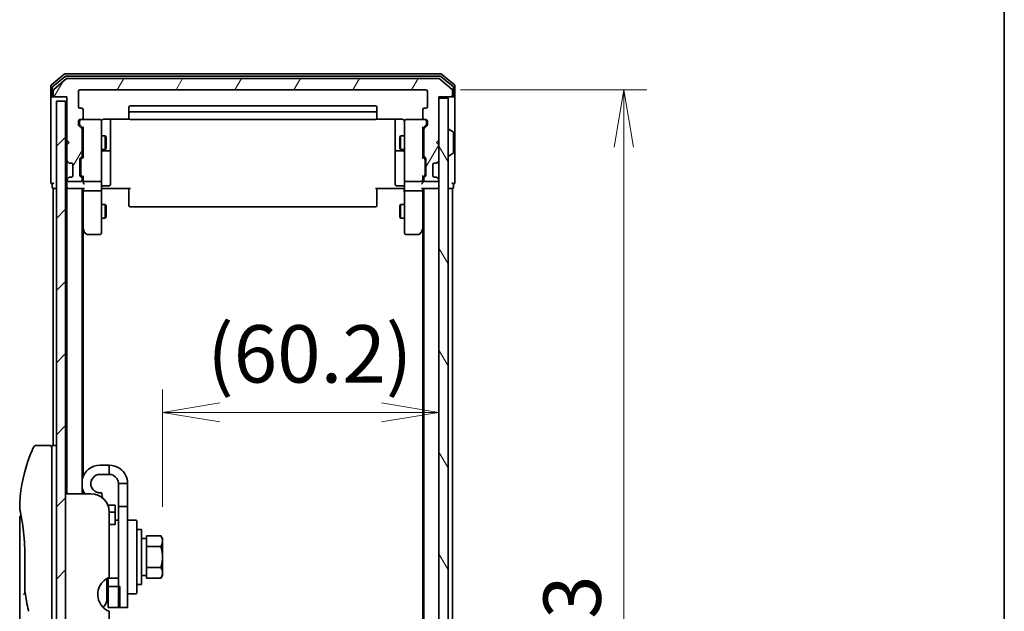
# Model space of a CAD drawing. Units: millimetres. Extents: x 72 to 6574, y 40 to 1451.
# Drawn here: x 3192 to 3406, y 511 to 639 of the extents above; entities that cross this region are included whole.
import ezdxf

# ---------------------------------------------------------------- set-up
doc = ezdxf.new("R2010")
doc.units = ezdxf.units.MM
doc.header["$LTSCALE"] = 5
doc.layers.get('Defpoints').update_dxf_attribs({"lineweight": 25})
for name, color, linetype, lineweight in [('Border (ISO)', 7, 'Continuous', 35), ('Dimension (ISO)', 7, 'Continuous', 18), ('Hatch (ISO)', 1, 'Continuous', 18), ('Visible (ISO)', 7, 'Continuous', 35)]:
    doc.layers.add(name, color=color, linetype=linetype, lineweight=lineweight)
doc.styles.add('Note Text (TK)', font='txt')
doc.dimstyles.new('Default - Method 1b (TK)', dxfattribs={"dimscale": 5, "dimtxt": 2.5, "dimasz": 2.5, "dimexe": 1, "dimexo": 1.5, "dimgap": 1, "dimtad": 1, "dimrnd": 1e-08, "dimdsep": 46, "dimtxsty": 'Note Text (TK)', "dimblk": 'OPEN', "dimcen": 0.09, "dimdle": 5, "dimclrd": 100, "dimclre": 100, "dimclrt": 7, "dimadec": 1, "dimazin": 1, "dimtfac": 1, "dimtmove": 0, "dimatfit": 3, "dimldrblk": 'OPEN', "dimfxl": 1, "dimtolj": 1, "dimlwd": -1, "dimlwe": -1, "dimarcsym": 0})

# ---------------------------------------------------------------- blocks, each defined once
blk = doc.blocks.new('Borders tk図枠')
at = {"layer": 'Border (ISO)'}
blk.add_line((405.5, 289), (405.5, 8), dxfattribs=at)
blk = doc.blocks.new('_Open')
at = {"color": 0, "linetype": 'ByBlock', "lineweight": -2}
for p, q in [((-1, 0.167), (0, 0)), ((-1, -0.167), (0, 0)), ((0, 0), (-1, 0))]:
    blk.add_line(p, q, dxfattribs=at)
blk = doc.blocks.new('*D35')
at = {"layer": 'Defpoints', "color": 0}
for p in [(3280.03, 624.19), (3280.03, 381.19), (3323.12, 381.19)]:
    blk.add_point(p, dxfattribs=at)
at = {"layer": 'Dimension (ISO)', "color": 100}
for p, q in [((3287.53, 624.19), (3328.12, 624.19)), ((3323.12, 611.69), (3323.12, 393.69)), ((3287.53, 381.19), (3328.12, 381.19))]:
    blk.add_line(p, q, dxfattribs=at)
at = {"layer": 'Dimension (ISO)', "color": 100, "xscale": 12.5, "yscale": 12.5, "zscale": 12.5}
for p, rotation in [((3323.12, 624.19), 90), ((3323.12, 381.19), 270)]:
    blk.add_blockref('_Open', p, dxfattribs=dict(at, rotation=rotation))
at = {"layer": 'Dimension (ISO)', "color": 7, "insert": (3311.87, 489.98), "char_height": 12.5, "attachment_point": 4, "rotation": 90, "style": 'Note Text (TK)'}
blk.add_mtext('\\A1;243', dxfattribs=at)
blk = doc.blocks.new('*D37')
at = {"layer": 'Defpoints', "color": 0}
for p in [(3282.83, 553.91), (3282.83, 553.91), (3222.63, 525.85)]:
    blk.add_point(p, dxfattribs=at)
at = {"layer": 'Dimension (ISO)', "color": 100}
for p, q in [((3222.63, 533.35), (3222.63, 558.91)), ((3235.13, 553.91), (3270.33, 553.91))]:
    blk.add_line(p, q, dxfattribs=at)
at = {"layer": 'Dimension (ISO)', "color": 100, "xscale": 12.5, "yscale": 12.5, "zscale": 12.5, "rotation": 180}
blk.add_blockref('_Open', (3222.63, 553.91), dxfattribs=at)
at = {"layer": 'Dimension (ISO)', "color": 100, "xscale": 12.5, "yscale": 12.5, "zscale": 12.5}
blk.add_blockref('_Open', (3282.83, 553.91), dxfattribs=at)
at = {"layer": 'Dimension (ISO)', "color": 7, "insert": (3232.38, 566.65), "char_height": 12.5, "attachment_point": 4, "style": 'Note Text (TK)'}
blk.add_mtext('\\A1;(60.2)', dxfattribs=at)

msp = doc.modelspace()

# ---------------------------------------------------------------- hatches: boundary and pattern name
at = {"layer": 'Hatch (ISO)'}
h = msp.add_hatch(dxfattribs=at)
h.set_pattern_fill('ANSI31', color=256, scale=88.9, angle=14.999978, style=0)
h.set_pattern_definition([(60, (1986.75, 12), (-9.623705, 5.55625), [])])
edge = h.paths.add_edge_path()
edge.add_ellipse((3199.1299, 622.9906), major_axis=(0, -0.3), ratio=1, start_angle=270, end_angle=360)
edge.add_line((3199.1299, 622.6906), (3201.8299, 622.6906))
edge.add_line((3201.8299, 622.6906), (3201.8299, 613.1906))
edge.add_line((3201.8299, 613.1906), (3202.3299, 612.6906))
edge.add_line((3202.3299, 612.6906), (3201.8299, 612.1906))
edge.add_line((3201.8299, 612.1906), (3201.8299, 608.8149))
edge.add_ellipse((3202.1299, 608.8149), major_axis=(0, -0.3), ratio=1, start_angle=270, end_angle=315)
edge.add_line((3201.9177, 608.6028), (3202.242, 608.2785))
edge.add_ellipse((3202.4541, 608.4906), major_axis=(0.2121, -0.2121), ratio=1, start_angle=270, end_angle=315)
edge.add_line((3202.4541, 608.1906), (3202.8299, 608.1906))
edge.add_ellipse((3202.8299, 607.8906), major_axis=(0.3, 0), ratio=1, start_angle=0, end_angle=90, ccw=False)
edge.add_line((3203.1299, 607.8906), (3203.1299, 605.4906))
edge.add_ellipse((3202.8299, 605.4906), major_axis=(0, -0.3), ratio=1, start_angle=0, end_angle=90, ccw=False)
edge.add_line((3202.8299, 605.1906), (3202.4541, 605.1906))
edge.add_ellipse((3202.4541, 604.8906), major_axis=(-0.3, 0), ratio=1, start_angle=270, end_angle=315)
edge.add_line((3202.242, 605.1028), (3201.9177, 604.7785))
edge.add_ellipse((3202.1299, 604.5664), major_axis=(-0.2121, -0.2121), ratio=1, start_angle=270, end_angle=315)
edge.add_line((3201.8299, 604.5664), (3201.8299, 604.4906))
edge.add_ellipse((3202.1299, 604.4906), major_axis=(0, -0.3), ratio=1, start_angle=270, end_angle=360)
edge.add_line((3202.1299, 604.1906), (3204.8299, 604.1906))
edge.add_ellipse((3204.8299, 604.4906), major_axis=(0.3, 0), ratio=1, start_angle=270, end_angle=360)
edge.add_line((3205.1299, 604.4906), (3205.1299, 604.8664))
edge.add_ellipse((3204.8299, 604.8664), major_axis=(0, 0.3), ratio=1, start_angle=270, end_angle=315)
edge.add_line((3205.042, 605.0785), (3204.7177, 605.4028))
edge.add_ellipse((3204.9299, 605.6149), major_axis=(-0.2121, 0.2121), ratio=1, start_angle=45, end_angle=90, ccw=False)
edge.add_line((3204.6299, 605.6149), (3204.6299, 609.1164))
edge.add_ellipse((3204.9299, 609.1164), major_axis=(0, 0.3), ratio=1, start_angle=45, end_angle=90, ccw=False)
edge.add_line((3204.7177, 609.3285), (3205.042, 609.6528))
edge.add_ellipse((3204.8299, 609.8649), major_axis=(0.2121, 0.2121), ratio=1, start_angle=270, end_angle=315)
edge.add_line((3205.1299, 609.8649), (3205.1299, 615.5164))
edge.add_ellipse((3204.8299, 615.5164), major_axis=(0, 0.3), ratio=1, start_angle=270, end_angle=315)
edge.add_line((3205.042, 615.7285), (3204.4177, 616.3528))
edge.add_ellipse((3204.6299, 616.5649), major_axis=(-0.2121, 0.2121), ratio=1, start_angle=45, end_angle=90, ccw=False)
edge.add_line((3204.3299, 616.5649), (3204.3299, 617.3906))
edge.add_ellipse((3204.6299, 617.3906), major_axis=(0, 0.3), ratio=1, start_angle=0, end_angle=90, ccw=False)
edge.add_line((3204.6299, 617.6906), (3205.0299, 617.6906))
edge.add_ellipse((3205.0299, 617.9906), major_axis=(0.3, 0), ratio=1, start_angle=270, end_angle=360)
edge.add_line((3205.3299, 617.9906), (3205.3299, 619.8906))
edge.add_ellipse((3205.0299, 619.8906), major_axis=(0, 0.3), ratio=1, start_angle=270, end_angle=360)
edge.add_line((3205.0299, 620.1906), (3204.6299, 620.1906))
edge.add_ellipse((3204.6299, 620.4906), major_axis=(-0.3, 0), ratio=1, start_angle=0, end_angle=90, ccw=False)
edge.add_line((3204.3299, 620.4906), (3204.3299, 623.8906))
edge.add_ellipse((3204.6299, 623.8906), major_axis=(0, 0.3), ratio=1, start_angle=0, end_angle=90, ccw=False)
edge.add_line((3204.6299, 624.1906), (3280.0299, 624.1906))
edge.add_ellipse((3280.0299, 623.8906), major_axis=(0.3, 0), ratio=1, start_angle=0, end_angle=90, ccw=False)
edge.add_line((3280.3299, 623.8906), (3280.3299, 620.4906))
edge.add_ellipse((3280.0299, 620.4906), major_axis=(0, -0.3), ratio=1, start_angle=0, end_angle=90, ccw=False)
edge.add_line((3280.0299, 620.1906), (3279.6299, 620.1906))
edge.add_ellipse((3279.6299, 619.8906), major_axis=(-0.3, 0), ratio=1, start_angle=270, end_angle=360)
edge.add_line((3279.3299, 619.8906), (3279.3299, 617.9906))
edge.add_ellipse((3279.6299, 617.9906), major_axis=(0, -0.3), ratio=1, start_angle=270, end_angle=360)
edge.add_line((3279.6299, 617.6906), (3280.0299, 617.6906))
edge.add_ellipse((3280.0299, 617.3906), major_axis=(0.3, 0), ratio=1, start_angle=0, end_angle=90, ccw=False)
edge.add_line((3280.3299, 617.3906), (3280.3299, 616.5649))
edge.add_ellipse((3280.0299, 616.5649), major_axis=(0, -0.3), ratio=1, start_angle=45, end_angle=90, ccw=False)
edge.add_line((3280.242, 616.3528), (3279.6177, 615.7285))
edge.add_ellipse((3279.8299, 615.5164), major_axis=(-0.2121, -0.2121), ratio=1, start_angle=270, end_angle=315)
edge.add_line((3279.5299, 615.5164), (3279.5299, 609.8649))
edge.add_ellipse((3279.8299, 609.8649), major_axis=(0, -0.3), ratio=1, start_angle=270, end_angle=315)
edge.add_line((3279.6177, 609.6528), (3279.942, 609.3285))
edge.add_ellipse((3279.7299, 609.1164), major_axis=(0.2121, -0.2121), ratio=1, start_angle=45, end_angle=90, ccw=False)
edge.add_line((3280.0299, 609.1164), (3280.0299, 605.6149))
edge.add_ellipse((3279.7299, 605.6149), major_axis=(0, -0.3), ratio=1, start_angle=45, end_angle=90, ccw=False)
edge.add_line((3279.942, 605.4028), (3279.6177, 605.0785))
edge.add_ellipse((3279.8299, 604.8664), major_axis=(-0.2121, -0.2121), ratio=1, start_angle=270, end_angle=315)
edge.add_line((3279.5299, 604.8664), (3279.5299, 604.4906))
edge.add_ellipse((3279.8299, 604.4906), major_axis=(0, -0.3), ratio=1, start_angle=270, end_angle=360)
edge.add_line((3279.8299, 604.1906), (3282.5299, 604.1906))
edge.add_ellipse((3282.5299, 604.4906), major_axis=(0.3, 0), ratio=1, start_angle=270, end_angle=360)
edge.add_line((3282.8299, 604.4906), (3282.8299, 604.5664))
edge.add_ellipse((3282.5299, 604.5664), major_axis=(0, 0.3), ratio=1, start_angle=270, end_angle=315)
edge.add_line((3282.742, 604.7785), (3282.4177, 605.1028))
edge.add_ellipse((3282.2056, 604.8906), major_axis=(-0.2121, 0.2121), ratio=1, start_angle=270, end_angle=315)
edge.add_line((3282.2056, 605.1906), (3281.8299, 605.1906))
edge.add_ellipse((3281.8299, 605.4906), major_axis=(-0.3, 0), ratio=1, start_angle=0, end_angle=90, ccw=False)
edge.add_line((3281.5299, 605.4906), (3281.5299, 607.8906))
edge.add_ellipse((3281.8299, 607.8906), major_axis=(0, 0.3), ratio=1, start_angle=0, end_angle=90, ccw=False)
edge.add_line((3281.8299, 608.1906), (3282.2056, 608.1906))
edge.add_ellipse((3282.2056, 608.4906), major_axis=(0.3, 0), ratio=1, start_angle=270, end_angle=315)
edge.add_line((3282.4177, 608.2785), (3282.742, 608.6028))
edge.add_ellipse((3282.5299, 608.8149), major_axis=(0.2121, 0.2121), ratio=1, start_angle=270, end_angle=315)
edge.add_line((3282.8299, 608.8149), (3282.8299, 612.1906))
edge.add_line((3282.8299, 612.1906), (3282.3299, 612.6906))
edge.add_line((3282.3299, 612.6906), (3282.8299, 613.1906))
edge.add_line((3282.8299, 613.1906), (3282.8299, 622.6906))
edge.add_line((3282.8299, 622.6906), (3285.5299, 622.6906))
edge.add_ellipse((3285.5299, 622.9906), major_axis=(0.3, 0), ratio=1, start_angle=270, end_angle=360)
edge.add_line((3285.8299, 622.9906), (3285.8299, 624.0501))
edge.add_ellipse((3285.5299, 624.0501), major_axis=(0, 0.3), ratio=1, start_angle=270, end_angle=320.194429)
edge.add_line((3285.7219, 624.2806), (3282.9133, 626.6211))
edge.add_ellipse((3282.7213, 626.3906), major_axis=(-0.2305, 0.1921), ratio=1, start_angle=270, end_angle=309.805571)
edge.add_line((3282.7213, 626.6906), (3201.9385, 626.6906))
edge.add_ellipse((3201.9385, 626.3906), major_axis=(-0.3, 0), ratio=1, start_angle=270, end_angle=309.805571)
edge.add_line((3201.7464, 626.6211), (3198.9378, 624.2806))
edge.add_ellipse((3199.1299, 624.0501), major_axis=(-0.2305, -0.1921), ratio=1, start_angle=270, end_angle=320.194429)
edge.add_line((3198.8299, 624.0501), (3198.8299, 622.9906))
h = msp.add_hatch(dxfattribs=at)
h.set_pattern_fill('ANSI31', color=256, scale=88.9, angle=75.000175, style=0)
h.set_pattern_definition([(120.0002, (1986.75, 12), (-9.62369, -5.55628), [])])
h.paths.add_polyline_path([(3282.8299, 382.9906), (3284.8299, 382.9906), (3284.8299, 622.3906), (3282.8299, 622.3906)])
h = msp.add_hatch(dxfattribs=at)
h.set_pattern_fill('ANSI31', color=256, scale=88.9, style=0)
h.set_pattern_definition([(45, (1986.75, 12), (-7.85772, 7.85772), [])])
h.paths.add_polyline_path([(3201.5299, 383.6906), (3201.5299, 621.6906), (3199.5299, 621.6906), (3199.5299, 383.6906)])

# ---------------------------------------------------------------- linework, layer by layer
at = {"layer": 'Visible (ISO)'}
for p, q in [((3201.2464, 627.6211), (3198.4378, 625.2806)), ((3201.4275, 627.1211), (3198.7378, 624.8797)), ((3201.7464, 626.6211), (3198.9378, 624.2806)), ((3283.2213, 627.6906), (3201.4385, 627.6906)), ((3283.0402, 627.1906), (3201.6195, 627.1906)), ((3282.7213, 626.6906), (3201.9385, 626.6906)), ((3285.7219, 624.2806), (3282.9133, 626.6211)), ((3285.9219, 624.8797), (3283.2323, 627.1211)), ((3286.2219, 625.2806), (3283.4133, 627.6211)), ((3198.3299, 625.0501), (3198.3299, 622.9906)), ((3198.6299, 624.6493), (3198.6299, 622.9906)), ((3204.6299, 624.1906), (3280.0299, 624.1906)), ((3286.0299, 622.9906), (3286.0299, 624.6493)), ((3286.3299, 622.9906), (3286.3299, 625.0501)), ((3198.3299, 622.9906), (3198.3299, 607.6906)), ((3198.9299, 622.6906), (3198.6299, 622.6906)), ((3198.8299, 624.0501), (3198.8299, 622.9906)), ((3198.9299, 622.6906), (3199.1299, 622.6906)), ((3199.1299, 622.6906), (3201.8299, 622.6906)), ((3201.8299, 622.6906), (3201.8299, 613.1906)), ((3204.3299, 620.4906), (3204.3299, 623.8906)), ((3280.3299, 623.8906), (3280.3299, 620.4906)), ((3282.8299, 613.1906), (3282.8299, 622.6906)), ((3282.8299, 622.6906), (3285.5299, 622.6906)), ((3284.8299, 622.3906), (3282.8299, 622.3906)), ((3282.8299, 622.3906), (3282.8299, 382.9906)), ((3284.8299, 382.9906), (3284.8299, 622.3906)), ((3285.5299, 622.6906), (3285.7299, 622.6906)), ((3286.0299, 622.6906), (3285.7299, 622.6906)), ((3285.8299, 622.9906), (3285.8299, 624.0501)), ((3286.3299, 607.6906), (3286.3299, 622.9906)), ((3201.5299, 621.6906), (3199.5299, 621.6906)), ((3199.5299, 621.6906), (3199.5299, 383.6906)), ((3201.5299, 383.6906), (3201.5299, 621.6906)), ((3205.0299, 620.1906), (3204.6299, 620.1906)), ((3205.3299, 617.9906), (3205.3299, 619.8906)), ((3215.3299, 620.3906), (3215.3299, 619.0906)), ((3269.0299, 620.6906), (3215.6299, 620.6906)), ((3269.3299, 619.0906), (3269.3299, 620.3906)), ((3279.3299, 619.8906), (3279.3299, 617.9906)), ((3280.0299, 620.1906), (3279.6299, 620.1906)), ((3204.6299, 617.6906), (3205.0299, 617.6906)), ((3209.0299, 617.6906), (3205.0299, 617.6906)), ((3209.0532, 617.6906), (3209.0299, 617.6906)), ((3209.8299, 617.7804), (3215.4158, 617.7804)), ((3211.3299, 611.3677), (3211.3299, 617.7804)), ((3215.3299, 619.0906), (3215.3299, 618.8977)), ((3215.3299, 618.7563), (3215.3299, 618.8977)), ((3215.3299, 618.7563), (3215.3299, 618.0492)), ((3215.3299, 617.9906), (3215.3299, 618.0492)), ((3269.0299, 619.3906), (3215.6299, 619.3906)), ((3215.6299, 617.6906), (3269.0299, 617.6906)), ((3269.2439, 617.7804), (3274.8299, 617.7804)), ((3269.3299, 618.8977), (3269.3299, 619.0906)), ((3269.3299, 618.8977), (3269.3299, 618.7563)), ((3269.3299, 618.0492), (3269.3299, 618.7563)), ((3269.3299, 618.0492), (3269.3299, 617.9906)), ((3273.3299, 617.7804), (3273.3299, 611.3677)), ((3275.6299, 617.6906), (3275.6065, 617.6906)), ((3279.6299, 617.6906), (3275.6299, 617.6906)), ((3279.6299, 617.6906), (3280.0299, 617.6906)), ((3204.3299, 616.5649), (3204.3299, 617.3906)), ((3205.042, 615.7285), (3204.4177, 616.3528)), ((3204.5299, 617.3906), (3204.5299, 616.9014)), ((3204.5299, 616.9014), (3204.5299, 616.7649)), ((3205.3299, 615.8406), (3204.6178, 616.5527)), ((3205.3299, 616.0167), (3205.3299, 609.3645)), ((3209.3299, 616.5052), (3209.3299, 617.3906)), ((3209.3299, 605.3088), (3209.3299, 616.5052)), ((3275.3299, 617.3906), (3275.3299, 616.5052)), ((3275.3299, 616.5052), (3275.3299, 605.3088)), ((3279.3299, 615.8406), (3280.042, 616.5527)), ((3279.3299, 609.3645), (3279.3299, 616.0167)), ((3280.242, 616.3528), (3279.6177, 615.7285)), ((3280.1299, 616.9014), (3280.1299, 617.3906)), ((3280.1299, 616.7649), (3280.1299, 616.9014)), ((3280.3299, 617.3906), (3280.3299, 616.5649)), ((3284.9299, 615.5906), (3284.9706, 615.5906)), ((3285.9389, 614.9998), (3285.0796, 615.5583)), ((3205.1299, 609.8649), (3205.1299, 615.5164)), ((3205.1299, 614.1906), (3205.3299, 614.1906)), ((3209.3299, 614.1906), (3210.1799, 614.1906)), ((3210.1799, 611.1906), (3210.1799, 614.1906)), ((3210.3332, 613.8839), (3210.1799, 614.1906)), ((3210.3332, 613.8839), (3210.3332, 611.4973)), ((3274.3265, 613.8839), (3274.4799, 614.1906)), ((3274.3265, 611.4973), (3274.3265, 613.8839)), ((3274.4799, 614.1906), (3274.4799, 611.1906)), ((3275.3299, 614.1906), (3274.4799, 614.1906)), ((3279.5299, 614.1906), (3279.3299, 614.1906)), ((3279.5299, 615.5164), (3279.5299, 609.8649)), ((3286.0299, 610.5492), (3286.0299, 614.8321)), ((3201.8299, 613.1906), (3201.8299, 612.1906)), ((3201.8299, 613.1906), (3202.3299, 612.6906)), ((3202.3299, 612.6906), (3201.8299, 612.1906)), ((3201.8299, 612.1906), (3201.8299, 608.8149)), ((3210.3332, 611.4973), (3210.1799, 611.1906)), ((3211.3299, 611.1961), (3211.3299, 611.3677)), ((3273.3299, 611.3677), (3273.3299, 611.1961)), ((3274.3265, 611.4973), (3274.4799, 611.1906)), ((3282.3299, 612.6906), (3282.8299, 613.1906)), ((3282.8299, 612.1906), (3282.3299, 612.6906)), ((3282.8299, 608.8149), (3282.8299, 612.1906)), ((3204.6299, 605.6149), (3204.6299, 609.1164)), ((3204.7177, 609.3285), (3205.042, 609.6528)), ((3204.9178, 609.1285), (3205.3299, 609.5406)), ((3205.1299, 611.1906), (3205.3299, 611.1906)), ((3209.3299, 611.1906), (3210.1799, 611.1906)), ((3209.6299, 610.8961), (3211.0299, 610.8961)), ((3211.3299, 607.5216), (3211.3299, 611.1961)), ((3273.3299, 611.1961), (3273.3299, 607.5216)), ((3273.6299, 610.8961), (3275.0299, 610.8961)), ((3275.3299, 611.1906), (3274.4799, 611.1906)), ((3279.5299, 611.1906), (3279.3299, 611.1906)), ((3279.742, 609.1285), (3279.3299, 609.5406)), ((3279.6177, 609.6528), (3279.942, 609.3285)), ((3280.0299, 609.1164), (3280.0299, 605.6149)), ((3284.9299, 609.7906), (3284.9706, 609.7906)), ((3285.9389, 610.3815), (3285.0796, 609.8229)), ((3198.3299, 607.6906), (3198.3299, 603.9906)), ((3201.8299, 608.8149), (3201.8299, 608.3906)), ((3201.8299, 608.3906), (3201.8299, 604.9906)), ((3201.9177, 608.6028), (3202.242, 608.2785)), ((3202.242, 608.2785), (3202.2624, 608.258)), ((3202.4541, 608.1906), (3202.8299, 608.1906)), ((3203.1299, 607.8906), (3203.1299, 605.4906)), ((3204.8299, 608.9163), (3204.8299, 608.7729)), ((3204.8299, 608.7729), (3204.8299, 605.9583)), ((3211.3299, 603.5919), (3211.3299, 607.5216)), ((3273.3299, 607.5216), (3273.3299, 603.5919)), ((3279.8299, 608.7729), (3279.8299, 608.9163)), ((3279.8299, 605.9583), (3279.8299, 608.7729)), ((3281.5299, 605.4906), (3281.5299, 607.8906)), ((3281.8299, 608.1906), (3282.2056, 608.1906)), ((3282.3973, 608.258), (3282.4177, 608.2785)), ((3282.4177, 608.2785), (3282.742, 608.6028)), ((3286.3299, 603.9906), (3286.3299, 607.6906)), ((3201.8299, 604.9906), (3201.8299, 604.5664)), ((3202.242, 605.1028), (3201.9177, 604.7785)), ((3202.2624, 605.1232), (3202.242, 605.1028)), ((3202.8299, 605.1906), (3202.4541, 605.1906)), ((3205.042, 605.0785), (3204.7177, 605.4028)), ((3204.8299, 605.9583), (3204.8299, 605.8149)), ((3205.3299, 605.1906), (3204.9178, 605.6027)), ((3205.1299, 604.4906), (3205.1299, 604.8664)), ((3205.3299, 605.3667), (3205.3299, 604.4906)), ((3209.3299, 604.4906), (3209.3299, 605.3088)), ((3275.3299, 605.3088), (3275.3299, 604.4906)), ((3279.742, 605.6027), (3279.3299, 605.1906)), ((3279.3299, 604.4906), (3279.3299, 605.3667)), ((3279.5299, 604.8664), (3279.5299, 604.4906)), ((3279.942, 605.4028), (3279.6177, 605.0785)), ((3279.8299, 605.8149), (3279.8299, 605.9583)), ((3282.2056, 605.1906), (3281.8299, 605.1906)), ((3282.4177, 605.1028), (3282.3973, 605.1232)), ((3282.742, 604.7785), (3282.4177, 605.1028)), ((3198.6299, 603.6906), (3198.6299, 602.9906)), ((3198.8299, 602.6906), (3199.1299, 602.6906)), ((3198.8299, 602.6906), (3198.8299, 546.6906)), ((3199.1299, 602.6906), (3199.5299, 602.6906)), ((3201.5299, 602.6906), (3201.8299, 602.6906)), ((3201.8299, 604.5664), (3201.8299, 604.4906)), ((3201.8299, 604.4906), (3201.8299, 603.8149)), ((3201.8299, 603.8149), (3201.8299, 602.9906)), ((3201.8299, 602.6906), (3202.1299, 602.6906)), ((3201.8299, 602.6906), (3201.8299, 536.1906)), ((3202.1299, 604.1906), (3204.8299, 604.1906)), ((3202.1299, 602.6906), (3205.4177, 602.6906)), ((3205.1299, 536.1906), (3205.1299, 602.6906)), ((3205.3299, 604.4906), (3205.3299, 604.1149)), ((3205.3299, 602.6906), (3205.3299, 602.3149)), ((3205.6299, 604.1906), (3209.0299, 604.1906)), ((3209.3299, 604.4906), (3209.3299, 602.3149)), ((3209.5549, 602.6906), (3209.3376, 602.6906)), ((3209.5549, 602.6906), (3209.8299, 602.6906)), ((3209.6299, 603.2919), (3211.0299, 603.2919)), ((3215.6299, 602.6906), (3209.8299, 602.6906)), ((3215.3299, 602.2764), (3215.3299, 602.6906)), ((3274.8299, 602.6906), (3269.0299, 602.6906)), ((3269.3299, 602.6906), (3269.3299, 602.2764)), ((3275.0299, 603.2919), (3273.6299, 603.2919)), ((3274.8299, 602.6906), (3275.1048, 602.6906)), ((3275.3221, 602.6906), (3275.1048, 602.6906)), ((3275.3299, 602.3149), (3275.3299, 604.4906)), ((3275.6299, 604.1906), (3279.0299, 604.1906)), ((3279.242, 602.6906), (3282.5299, 602.6906)), ((3279.3299, 604.1149), (3279.3299, 604.4906)), ((3279.3299, 602.3149), (3279.3299, 602.6906)), ((3279.5299, 602.6906), (3279.5299, 402.6906)), ((3279.8299, 604.1906), (3282.5299, 604.1906)), ((3282.5299, 602.6906), (3282.8299, 602.6906)), ((3282.8299, 604.4906), (3282.8299, 604.5664)), ((3284.8299, 602.6906), (3285.5299, 602.6906)), ((3285.5299, 602.6906), (3285.8299, 602.6906)), ((3285.8299, 402.6906), (3285.8299, 602.6906)), ((3286.0299, 602.9906), (3286.0299, 603.6906)), ((3205.3299, 602.3149), (3205.3299, 593.724)), ((3205.6299, 602.1906), (3209.0299, 602.1906)), ((3209.3299, 593.754), (3209.3299, 602.3149)), ((3215.3299, 602.2764), (3215.3299, 599.8977)), ((3269.3299, 599.8977), (3269.3299, 602.2764)), ((3275.3299, 602.3149), (3275.3299, 593.754)), ((3275.6299, 602.1906), (3279.0299, 602.1906)), ((3279.3299, 593.724), (3279.3299, 602.3149)), ((3209.3299, 599.1906), (3210.1799, 599.1906)), ((3210.1799, 596.1906), (3210.1799, 599.1906)), ((3210.3332, 598.8839), (3210.1799, 599.1906)), ((3210.3332, 598.8839), (3210.3332, 596.4973)), ((3215.3299, 599.7563), (3215.3299, 599.8977)), ((3215.3299, 599.7563), (3215.3299, 599.0492)), ((3215.3299, 598.9906), (3215.3299, 599.0492)), ((3215.6299, 598.6906), (3269.0299, 598.6906)), ((3269.3299, 599.8977), (3269.3299, 599.7563)), ((3269.3299, 599.0492), (3269.3299, 599.7563)), ((3269.3299, 599.0492), (3269.3299, 598.9906)), ((3274.3265, 598.8839), (3274.4799, 599.1906)), ((3274.3265, 596.4973), (3274.3265, 598.8839)), ((3274.4799, 599.1906), (3274.4799, 596.1906)), ((3275.3299, 599.1906), (3274.4799, 599.1906)), ((3210.3332, 596.4973), (3210.1799, 596.1906)), ((3274.3265, 596.4973), (3274.4799, 596.1906)), ((3209.3299, 596.1906), (3210.1799, 596.1906)), ((3275.3299, 596.1906), (3274.4799, 596.1906)), ((3205.1299, 593.8906), (3205.3899, 593.544)), ((3205.3299, 539.9105), (3205.3299, 593.624)), ((3205.3899, 593.544), (3205.9399, 592.8106)), ((3205.6299, 593.754), (3205.4743, 593.5984)), ((3206.1799, 592.6906), (3209.0299, 592.6906)), ((3209.3299, 592.9906), (3209.3299, 593.754)), ((3275.3299, 593.754), (3275.3299, 592.9906)), ((3275.6299, 592.6906), (3278.4799, 592.6906)), ((3278.7199, 592.8106), (3279.2699, 593.544)), ((3279.0299, 593.754), (3279.1855, 593.5984)), ((3279.2699, 593.544), (3279.5299, 593.8906)), ((3279.3299, 593.624), (3279.3299, 411.7573)), ((3198.0299, 546.6906), (3195.0457, 546.6906)), ((3198.5299, 546.6906), (3198.5299, 532.6906)), ((3199.5299, 546.6906), (3198.5299, 546.6906)), ((3211.0299, 542.3906), (3209.0299, 542.3906)), ((3211.0299, 540.3906), (3211.0299, 542.3906)), ((3211.0299, 540.3906), (3209.0299, 540.3906)), ((3213.0299, 538.3906), (3213.0299, 533.3906)), ((3215.0299, 538.3906), (3213.0299, 538.3906)), ((3215.0299, 533.3906), (3215.0299, 538.3906)), ((3207.0299, 536.1906), (3201.5299, 536.1906)), ((3205.3299, 536.1906), (3205.3299, 536.8708)), ((3209.5797, 535.2726), (3209.3772, 536.421)), ((3193.9116, 533.6906), (3193.9116, 533.6906)), ((3198.5299, 472.6906), (3198.5299, 532.6906)), ((3212.3299, 533.6906), (3210.738, 533.6906)), ((3211.0299, 532.1906), (3211.0299, 517.9493)), ((3211.0299, 532.1767), (3212.3299, 532.1767)), ((3212.3299, 533.6906), (3212.3299, 532.1767)), ((3212.3299, 532.1767), (3212.3299, 529.7391)), ((3213.0299, 511.3906), (3213.0299, 533.3906)), ((3213.0299, 533.3906), (3215.0299, 533.3906)), ((3215.0299, 533.3906), (3215.0299, 511.3906)), ((3191.5299, 530.9901), (3191.5299, 491.2906)), ((3212.3299, 530.3906), (3213.0299, 530.3906)), ((3215.2299, 530.3906), (3216.8299, 530.3906)), ((3217.0299, 530.1906), (3217.0299, 514.5906)), ((3212.3299, 529.4891), (3211.0299, 529.4891)), ((3212.3299, 529.4891), (3212.3299, 529.7391)), ((3218.0299, 528.3906), (3217.0299, 528.3906)), ((3218.0299, 516.3906), (3218.0299, 528.3906)), ((3219.1299, 526.4406), (3218.0299, 526.4406)), ((3219.1299, 526.1719), (3219.1299, 527.0094)), ((3219.1299, 527.0094), (3222.2726, 527.0094)), ((3219.1299, 525.5375), (3219.1299, 526.1719)), ((3219.1299, 524.7), (3219.1299, 525.5375)), ((3222.6299, 526.3906), (3222.2726, 527.0094)), ((3222.6299, 525.8547), (3222.6299, 526.3906)), ((3222.6299, 522.3906), (3222.6299, 525.8547)), ((3219.1299, 523.025), (3219.1299, 524.7)), ((3219.1299, 524.7), (3222.2726, 524.7)), ((3192.6717, 514.8142), (3192.6717, 522.3906)), ((3219.1299, 521.7562), (3219.1299, 523.025)), ((3219.1299, 520.0812), (3219.1299, 521.7562)), ((3222.6299, 518.9265), (3222.6299, 522.3906)), ((3219.1299, 519.2437), (3219.1299, 520.0812)), ((3219.1299, 520.0812), (3222.2726, 520.0812)), ((3219.1299, 518.6093), (3219.1299, 519.2437)), ((3210.5299, 517.7053), (3210.5299, 513.0906)), ((3210.8299, 517.781), (3210.8299, 517.8619)), ((3210.8299, 517.781), (3210.8299, 515.9469)), ((3213.0299, 517.781), (3210.8299, 517.781)), ((3219.1299, 518.3406), (3218.0299, 518.3406)), ((3219.1299, 517.7718), (3219.1299, 518.6093)), ((3219.1299, 517.7718), (3222.2726, 517.7718)), ((3222.6299, 518.3906), (3222.2726, 517.7718)), ((3222.6299, 518.3906), (3222.6299, 518.9265)), ((3210.5299, 515.3906), (3210.8299, 515.3906)), ((3213.3299, 515.9469), (3210.8299, 515.9469)), ((3210.8299, 511.3906), (3210.8299, 515.9469)), ((3213.3299, 511.3906), (3213.3299, 515.9469)), ((3218.0299, 516.3906), (3217.0299, 516.3906)), ((3215.2299, 514.3906), (3216.8299, 514.3906)), ((3210.8299, 511.3906), (3213.3299, 511.3906)), ((3211.0299, 510.5693), (3211.0299, 506.6906)), ((3213.0299, 511.3906), (3215.0299, 511.3906))]:
    msp.add_line(p, q, dxfattribs=at)
for centre, radius, start, end in [((3201.4385, 627.3906), 0.3, 90, 129.805571), ((3201.6195, 626.8906), 0.3, 90, 129.805571), ((3201.9385, 626.3906), 0.3, 90, 129.805571), ((3282.7213, 626.3906), 0.3, 50.194429, 90), ((3283.0402, 626.8906), 0.3, 50.194429, 90), ((3283.2213, 627.3906), 0.3, 50.194429, 90), ((3198.6299, 625.0501), 0.3, 129.805571, 180), ((3198.9299, 624.6493), 0.3, 129.805571, 180), ((3199.1299, 624.0501), 0.3, 129.805571, 180), ((3204.6299, 623.8906), 0.3, 90, 180), ((3280.0299, 623.8906), 0.3, 0, 90), ((3285.5299, 624.0501), 0.3, 0, 50.194429), ((3285.7299, 624.6493), 0.3, 0, 50.194429), ((3286.0299, 625.0501), 0.3, 0, 50.194429), ((3198.6299, 622.9906), 0.3, 180, 270), ((3198.9299, 622.9906), 0.3, 180, 270), ((3199.1299, 622.9906), 0.3, 180, 270), ((3285.5299, 622.9906), 0.3, 270, 0), ((3285.7299, 622.9906), 0.3, 270, 0), ((3286.0299, 622.9906), 0.3, 270, 0), ((3204.6299, 620.4906), 0.3, 180, 270), ((3205.0299, 619.8906), 0.3, 0, 90), ((3215.6299, 620.3906), 0.3, 90, 180), ((3269.0299, 620.3906), 0.3, 0, 90), ((3279.6299, 619.8906), 0.3, 90, 180), ((3280.0299, 620.4906), 0.3, 270, 0), ((3204.6299, 617.3906), 0.3, 90, 180), ((3204.8299, 617.3906), 0.3, 90, 180), ((3205.0299, 617.9906), 0.3, 270, 0), ((3209.0299, 617.3906), 0.3, 0, 90), ((3209.0553, 617.3906), 0.3, 345.522488, 90), ((3215.6299, 619.0906), 0.3, 90, 180), ((3215.6299, 617.9906), 0.3, 180, 270), ((3269.0299, 619.0906), 0.3, 0, 90), ((3269.0299, 617.9906), 0.3, 270, 0), ((3275.6045, 617.3906), 0.3, 90, 194.477512), ((3275.6299, 617.3906), 0.3, 90, 180), ((3279.6299, 617.9906), 0.3, 180, 270), ((3279.8299, 617.3906), 0.3, 0, 90), ((3280.0299, 617.3906), 0.3, 0, 90), ((3204.6299, 616.5649), 0.3, 180, 225), ((3204.8299, 615.5164), 0.3, 0, 45), ((3209.8299, 617.1906), 0.5, 165.522488, 180), ((3274.8299, 617.1906), 0.5, 0, 14.477512), ((3279.8299, 615.5164), 0.3, 135, 180), ((3280.0299, 616.5649), 0.3, 315, 0), ((3284.9299, 615.4906), 0.1, 90, 180), ((3284.9706, 615.3906), 0.2, 56.976132, 90), ((3285.8299, 614.8321), 0.2, 0, 56.976132), ((3204.9299, 609.1164), 0.3, 135, 180), ((3204.8299, 609.8649), 0.3, 315, 0), ((3209.6299, 610.5961), 0.3, 90, 180), ((3211.0299, 611.1961), 0.3, 270, 0), ((3273.6299, 611.1961), 0.3, 180, 270), ((3275.0299, 610.5961), 0.3, 0, 90), ((3279.8299, 609.8649), 0.3, 180, 225), ((3279.7299, 609.1164), 0.3, 0, 45), ((3284.9299, 609.8906), 0.1, 180, 270), ((3284.9706, 609.9906), 0.2, 270, 303.023868), ((3285.8299, 610.5492), 0.2, 303.023868, 0), ((3202.1299, 608.8149), 0.3, 180, 225), ((3202.4541, 608.4906), 0.3, 225, 270), ((3202.8299, 607.8906), 0.3, 0, 90), ((3281.8299, 607.8906), 0.3, 90, 180), ((3282.2056, 608.4906), 0.3, 270, 315), ((3282.5299, 608.8149), 0.3, 315, 0), ((3202.4541, 604.8906), 0.3, 90, 135), ((3202.8299, 605.4906), 0.3, 270, 0), ((3204.9299, 605.6149), 0.3, 180, 225), ((3204.8299, 604.8664), 0.3, 0, 45), ((3279.8299, 604.8664), 0.3, 135, 180), ((3279.7299, 605.6149), 0.3, 315, 0), ((3281.8299, 605.4906), 0.3, 180, 270), ((3282.2056, 604.8906), 0.3, 45, 90), ((3198.6299, 603.9906), 0.3, 180, 270), ((3198.6299, 603.9906), 0.3, 270, 0), ((3198.9299, 602.9906), 0.3, 180, 270), ((3202.1299, 604.5664), 0.3, 135, 180), ((3202.1299, 604.4906), 0.3, 180, 270), ((3202.1299, 602.9906), 0.3, 180, 270), ((3204.8299, 604.4906), 0.3, 270, 0), ((3205.6299, 604.4906), 0.3, 180, 203.437996), ((3205.6299, 604.4906), 0.3, 238.755545, 270), ((3209.0299, 604.4906), 0.3, 270, 0), ((3209.6299, 602.9919), 0.3, 90, 180), ((3211.0299, 603.5919), 0.3, 270, 0), ((3273.6299, 603.5919), 0.3, 180, 270), ((3275.0299, 602.9919), 0.3, 0, 90), ((3275.6299, 604.4906), 0.3, 180, 270), ((3279.0299, 604.4906), 0.3, 270, 301.244455), ((3279.0299, 604.4906), 0.3, 336.562016, 0), ((3279.8299, 604.4906), 0.3, 180, 270), ((3282.5299, 604.4906), 0.3, 270, 0), ((3282.5299, 602.9906), 0.3, 270, 0), ((3282.5299, 604.5664), 0.3, 0, 45), ((3286.0299, 603.9906), 0.3, 180, 270), ((3285.7299, 602.9906), 0.3, 270, 0), ((3286.0299, 603.9906), 0.3, 270, 0), ((3215.6299, 598.9906), 0.3, 180, 270), ((3269.0299, 598.9906), 0.3, 270, 0), ((3205.6299, 593.724), 0.3, 180, 203.437984), ((3205.6299, 593.724), 0.3, 203.437984, 216.869898), ((3206.1799, 592.9906), 0.3, 216.869898, 270), ((3209.0299, 592.9906), 0.3, 270, 0), ((3275.6299, 592.9906), 0.3, 180, 270), ((3278.4799, 592.9906), 0.3, 270, 323.130102), ((3279.0299, 593.724), 0.3, 323.130102, 336.562021), ((3279.0299, 593.724), 0.3, 336.562004, 0), ((3198.0299, 546.1906), 0.5, 359.999071, 90), ((3209.0299, 538.3906), 4, 90, 167.161432), ((3209.0299, 538.3906), 2, 90, 190), ((3209.0299, 538.3906), 4, 192.838568, 213.367013), ((3207.0299, 532.1906), 4, 0, 90), ((3215.2299, 530.1906), 0.2, 90, 180), ((3216.8299, 530.1906), 0.2, 0, 90), ((3212.5299, 514.2412), 4, 112.024313, 208.955024), ((3193.1717, 514.8142), 0.5, 180.000014, 189.471805), ((3208.5299, 513.0906), 2, 304.695856, 0), ((3215.2299, 514.5906), 0.2, 180, 270), ((3216.8299, 514.5906), 0.2, 270, 0), ((3193.9064, 510.844), 0.5, 191.433685, 215.269802)]:
    msp.add_arc(centre, radius, start, end, dxfattribs=at)
for centre, major_axis, ratio, start_param, end_param in [((3204.8299, 616.7649), (0, -0.3), 0.99985076, 4.71238898, 5.49786177), ((3205.6299, 616.1198), (0.2958, 0.1246), 0.40041045, 2.33106693, 2.97456804), ((3279.0299, 616.1198), (-0.2958, 0.1246), 0.40041045, 3.30861727, 3.95211838), ((3279.8299, 616.7649), (0, -0.3), 0.99985076, 0.78532354, 1.57079633), ((3205.1299, 608.9163), (0, 0.3), 0.99985076, 0.78532354, 1.57079633), ((3205.6299, 609.2614), (0.2958, -0.1246), 0.40041045, 3.30861727, 3.95211838), ((3279.0299, 609.2614), (-0.2958, -0.1246), 0.40041045, 2.33106693, 2.97456804), ((3279.5299, 608.9163), (0, 0.3), 0.99985076, 4.71238898, 5.49786177), ((3205.1299, 605.8149), (0, -0.3), 0.99985076, 4.71238898, 5.49786177), ((3205.6299, 605.4698), (0.2958, 0.1246), 0.40041045, 2.33106693, 2.97456804), ((3279.0299, 605.4698), (-0.2958, 0.1246), 0.40041045, 3.30861727, 3.95211838), ((3279.5299, 605.8149), (0, -0.3), 0.99985076, 0.78532354, 1.57079633), ((3205.6299, 604.1149), (0, -0.4243), 0.70710678, 4.71238898, 5.49778714), ((3205.6299, 604.5228), (-0.2044, -0.6487), 0.33843751, 4.81863915, 5.05307036), ((3205.6299, 603.8149), (0.2772, -0.2772), 0.41421356, 4.3196899, 5.10508806), ((3205.6299, 602.9906), (0.2772, 0.2772), 0.41421356, 3.53429174, 4.3196899), ((3205.6073, 604.4906), (-0.483, -0.2515), 0.33843751, 1.12161563, 1.39634246), ((3279.0299, 603.8149), (-0.2772, -0.2772), 0.41421356, 1.17809725, 1.96349541), ((3279.0299, 602.9906), (-0.2772, 0.2772), 0.41421356, 1.96349541, 2.74889357), ((3279.0524, 604.4906), (0.483, -0.2515), 0.33843751, 4.88684285, 5.16156968), ((3279.0299, 604.1149), (0, -0.4243), 0.70710678, 0.78539816, 1.57079633), ((3279.0299, 604.5228), (0.2044, -0.6487), 0.33843751, 1.23011504, 1.46454615), ((3205.6299, 602.3149), (0.3, 0), 0.41421356, 3.14159265, 4.71238898), ((3209.0299, 602.3149), (0.3, 0), 0.41421356, 4.71238898, 6.28318531), ((3275.6299, 602.3149), (0.3, 0), 0.41421356, 3.14159265, 4.71238898), ((3279.0299, 602.3149), (0.3, 0), 0.41421356, 4.71238898, 6.28318531), ((3205.6073, 593.754), (-0.4823, 0.2411), 0.37002441, 1.47901306, 1.75373989), ((3279.0524, 593.754), (0.4823, 0.2411), 0.37002441, 4.52944541, 4.80417225), ((3192.0909, 532.6906), (-0.4895, -0.102), 0.97150917, 6.28312784, 6.28316202)]:
    msp.add_ellipse(centre, major_axis=major_axis, ratio=ratio, start_param=start_param, end_param=end_param, dxfattribs=at)
for points, knots in [([(3209.3546, 617.4112), (3209.359, 617.4255), (3209.3639, 617.4393), (3209.3934, 617.513), (3209.4355, 617.5789), (3209.502, 617.6486), (3209.5274, 617.671), (3209.5549, 617.6906)], [0.0906267725, 0.0906267725, 0.0906267725, 0.0906267725, 0.0948543073, 0.0948543073, 0.1144259318, 0.1144259318, 0.1237212871, 0.1237212871, 0.1237212871, 0.1237212871]), ([(3209.8299, 617.7804), (3209.7696, 617.7804), (3209.6989, 617.7653), (3209.6143, 617.7282), (3209.5835, 617.711), (3209.5549, 617.6906)], [0.1514440253, 0.1514440253, 0.1514440253, 0.1514440253, 0.1695183242, 0.1695183242, 0.1791667634, 0.1791667634, 0.1791667634, 0.1791667634]), ([(3275.1048, 617.6906), (3275.0763, 617.711), (3275.0455, 617.7282), (3274.9608, 617.7653), (3274.8901, 617.7804), (3274.8299, 617.7804)], [0.1237212871, 0.1237212871, 0.1237212871, 0.1237212871, 0.1333697264, 0.1333697264, 0.1514440253, 0.1514440253, 0.1514440253, 0.1514440253]), ([(3275.1048, 617.6906), (3275.1323, 617.671), (3275.1578, 617.6486), (3275.2242, 617.5789), (3275.2663, 617.513), (3275.2958, 617.4393), (3275.3007, 617.4255), (3275.3051, 617.4112)], [-0.1237212871, -0.1237212871, -0.1237212871, -0.1237212871, -0.1144259318, -0.1144259318, -0.0948543073, -0.0948543073, -0.0906267725, -0.0906267725, -0.0906267725, -0.0906267725]), ([(3205.3546, 604.3713), (3205.3573, 604.365), (3205.3602, 604.359), (3205.377, 604.3265), (3205.3985, 604.2973), (3205.4354, 604.2612), (3205.455, 604.2458), (3205.4743, 604.2341)], [0.250886766, 0.250886766, 0.250886766, 0.250886766, 0.2528779694, 0.2528779694, 0.2619584182, 0.2619584182, 0.268388032, 0.268388032, 0.268388032, 0.268388032]), ([(3209.3299, 601.5281), (3209.3299, 601.5974), (3209.3324, 601.6693), (3209.3393, 601.8177), (3209.3437, 601.8942), (3209.3511, 602.0512), (3209.3539, 602.1316), (3209.3559, 602.2936), (3209.3549, 602.375), (3209.3499, 602.5352), (3209.3459, 602.6141), (3209.3419, 602.6906)], [0, 0, 0, 0, 0.022954349, 0.022954349, 0.045908698, 0.045908698, 0.068863048, 0.068863048, 0.091817397, 0.091817397, 0.114771746, 0.114771746, 0.114771746, 0.114771746]), ([(3275.3299, 601.5281), (3275.3299, 601.5974), (3275.3274, 601.6693), (3275.3204, 601.8177), (3275.316, 601.8942), (3275.3087, 602.0512), (3275.3058, 602.1316), (3275.3039, 602.2936), (3275.3048, 602.375), (3275.3099, 602.5352), (3275.3139, 602.6141), (3275.3179, 602.6906)], [0, 0, 0, 0, 0.022954349, 0.022954349, 0.045908698, 0.045908698, 0.068863048, 0.068863048, 0.091817397, 0.091817397, 0.114771746, 0.114771746, 0.114771746, 0.114771746]), ([(3279.3051, 604.3713), (3279.3027, 604.3658), (3279.3001, 604.3603), (3279.2829, 604.3264), (3279.2636, 604.3001), (3279.2263, 604.2628), (3279.2056, 604.2463), (3279.1855, 604.2341)], [0.3810312192, 0.3810312192, 0.3810312192, 0.3810312192, 0.382741903, 0.382741903, 0.3917616542, 0.3917616542, 0.3985536381, 0.3985536381, 0.3985536381, 0.3985536381]), ([(3205.3546, 593.6046), (3205.357, 593.6037), (3205.3596, 593.6028), (3205.3768, 593.5975), (3205.3962, 593.595), (3205.4334, 593.5946), (3205.4542, 593.5958), (3205.4743, 593.5984)], [0.3810312192, 0.3810312192, 0.3810312192, 0.3810312192, 0.382741903, 0.382741903, 0.3917616542, 0.3917616542, 0.3985536381, 0.3985536381, 0.3985536381, 0.3985536381]), ([(3279.3051, 593.6046), (3279.3024, 593.6035), (3279.2995, 593.6026), (3279.2827, 593.5976), (3279.2613, 593.5948), (3279.2243, 593.5947), (3279.2047, 593.5959), (3279.1855, 593.5984)], [0.250886766, 0.250886766, 0.250886766, 0.250886766, 0.2528779694, 0.2528779694, 0.2619584182, 0.2619584182, 0.268388032, 0.268388032, 0.268388032, 0.268388032]), ([(3191.5312, 532.9839), (3191.5629, 536.455), (3192.1708, 539.9652), (3193.68, 544.3192), (3194.1097, 545.3752), (3194.5934, 546.4041)], [0, 0, 0, 0, 1.04137177, 1.04137177, 1.38244563, 1.38244563, 1.38244563, 1.38244563]), ([(3194.5934, 546.4042), (3194.6165, 546.4529), (3194.6478, 546.4984), (3194.722, 546.5755), (3194.7655, 546.6082), (3194.8594, 546.6577), (3194.9111, 546.6751), (3194.9906, 546.6883), (3195.0182, 546.6906), (3195.0457, 546.6906)], [0, 0, 0, 0, 0.016160272, 0.016160272, 0.0320836144, 0.0320836144, 0.048015466, 0.048015466, 0.0562685658, 0.0562685658, 0.0562685658, 0.0562685658]), ([(3215.0299, 538.3906), (3215.0299, 539.6641), (3214.3796, 540.9206), (3213.34, 541.6561), (3212.6698, 542.1302), (3211.8508, 542.3906), (3211.0299, 542.3906)], [0, 0, 0, 0, 0.95510012, 0.95510012, 0.95510012, 1.57079633, 1.57079633, 1.57079633, 1.57079633]), ([(3213.0299, 538.3906), (3213.0299, 539.1478), (3212.5594, 539.8853), (3211.8727, 540.2044), (3211.6097, 540.3266), (3211.3199, 540.3906), (3211.0299, 540.3906)], [0, 0, 0, 0, 1.13581186, 1.13581186, 1.13581186, 1.57079633, 1.57079633, 1.57079633, 1.57079633]), ([(3209.3772, 536.421), (3209.3772, 536.421), (3209.3273, 536.4102), (3209.1222, 536.3901), (3208.9665, 536.3833), (3208.6902, 536.4174), (3208.5774, 536.4386), (3208.3415, 536.5088), (3208.2187, 536.5582), (3207.9812, 536.6816), (3207.8561, 536.7641), (3207.6237, 536.9603), (3207.5164, 537.0739), (3207.2381, 537.4491), (3207.1125, 537.7473), (3207.0603, 538.0433)], [1.234314856, 1.234314856, 1.234314856, 1.234314856, 1.310189486, 1.310189486, 1.386064116, 1.386064116, 1.425730624, 1.425730624, 1.465397132, 1.465397132, 1.510486135, 1.510486135, 1.555575137, 1.555575137, 1.645753142, 1.645753142, 1.645753142, 1.645753142]), ([(3191.6014, 532.5886), (3191.5813, 532.685), (3191.5663, 532.7578), (3191.5513, 532.8306), (3191.5475, 532.8488), (3191.5439, 532.8667), (3191.5429, 532.8712), (3191.542, 532.8756), (3191.5418, 532.8767), (3191.5416, 532.8778), (3191.5415, 532.8781), (3191.5415, 532.8783), (3191.5415, 532.8784), (3191.5414, 532.8785), (3191.5414, 532.8785), (3191.5414, 532.8785), (3191.5414, 532.8785), (3191.5414, 532.8785), (3191.5414, 532.8785), (3191.5414, 532.8785), (3191.5414, 532.8785), (3191.5414, 532.8785), (3191.5414, 532.8785), (3191.5414, 532.8785), (3191.5414, 532.8785), (3191.5414, 532.8785), (3191.5414, 532.8785), (3191.5392, 532.8892), (3191.5309, 532.9485), (3191.5312, 532.9838)], [0, 0, 0, 0, 0.124011323, 0.124011323, 0.186202237, 0.186202237, 0.217079566, 0.217079566, 0.232373294, 0.232373294, 0.239943842, 0.239943842, 0.243690797, 0.243690797, 0.245545276, 0.245545276, 0.246463239, 0.246463239, 0.246918175, 0.246918175, 0.247145888, 0.247145888, 0.247269454, 0.247269454, 0.247331624, 0.247331624, 0.247342813, 0.247342813, 0.257913863, 0.257913863, 0.257913863, 0.257913863]), ([(3191.6014, 532.5886), (3191.5813, 532.685), (3191.5663, 532.7578), (3191.5513, 532.8306), (3191.5475, 532.8488), (3191.5439, 532.8667), (3191.5429, 532.8712), (3191.542, 532.8756), (3191.5418, 532.8767), (3191.5416, 532.8778), (3191.5415, 532.8781), (3191.5415, 532.8783), (3191.5415, 532.8784), (3191.5414, 532.8785), (3191.5414, 532.8785), (3191.5414, 532.8785), (3191.5414, 532.8785), (3191.5414, 532.8785), (3191.5414, 532.8785), (3191.5414, 532.8785)], [0, 0, 0, 0, 0.12401132, 0.12401132, 0.186202236, 0.186202236, 0.217079566, 0.217079566, 0.232373293, 0.232373293, 0.239943836, 0.239943836, 0.243690771, 0.243690771, 0.245545165, 0.245545165, 0.24646278, 0.24646278, 0.24685407, 0.24685407, 0.24685407, 0.24685407]), ([(3192.6717, 522.3906), (3192.6717, 523.4887), (3192.6322, 524.6006), (3192.4927, 526.6686), (3192.3925, 527.6518), (3192.1693, 529.4163), (3192.0436, 530.214), (3191.8168, 531.5202), (3191.7139, 532.0394), (3191.6284, 532.4585), (3191.6139, 532.5283), (3191.6014, 532.5886)], [0, 0, 0, 0, 0.329434, 0.329434, 0.6544561, 0.6544561, 0.98738719, 0.98738719, 1.32643934, 1.32643934, 1.40515132, 1.40515132, 1.40515132, 1.40515132]), ([(3191.826, 531.4472), (3191.7545, 531.8328), (3191.692, 532.1465), (3191.6289, 532.4558), (3191.6147, 532.5246), (3191.6023, 532.5842)], [1.09528844, 1.09528844, 1.09528844, 1.09528844, 1.325977721, 1.325977721, 1.403278255, 1.403278255, 1.403278255, 1.403278255]), ([(3191.5299, 530.9901), (3191.5298, 531.044), (3191.5387, 531.0985), (3191.5726, 531.1998), (3191.5979, 531.248), (3191.6616, 531.333), (3191.7008, 531.3708), (3191.77, 531.4189), (3191.7974, 531.4344), (3191.826, 531.4472)], [0, 0, 0, 0, 0.0161434292, 0.0161434292, 0.0320668513, 0.0320668513, 0.0479989686, 0.0479989686, 0.0573403252, 0.0573403252, 0.0573403252, 0.0573403252]), ([(3192.7337, 514.4047), (3192.7205, 514.4032), (3192.7076, 514.4014), (3192.6375, 514.3908), (3192.5852, 514.3786), (3192.5013, 514.3512), (3192.4683, 514.3367), (3192.4189, 514.3075), (3192.4013, 514.293), (3192.3872, 514.2748), (3192.3848, 514.2713), (3192.3828, 514.2677)], [-0.0534948715, -0.0534948715, -0.0534948715, -0.0534948715, -0.049345372, -0.049345372, -0.0307080417, -0.0307080417, -0.0145235467, -0.0145235467, 0, 0, 0.0034656034, 0.0034656034, 0.0034656034, 0.0034656034]), ([(3210.6542, 510.7082), (3210.6306, 510.7207), (3210.6065, 510.7338), (3210.4629, 510.8139), (3210.301, 510.9151), (3209.9109, 511.202), (3209.612, 511.4827), (3209.2622, 511.9243), (3209.1393, 512.1086), (3209.0299, 512.3047)], [-0.990484878, -0.990484878, -0.990484878, -0.990484878, -0.978118628, -0.978118628, -0.918068331, -0.918068331, -0.81221279, -0.81221279, -0.747948198, -0.747948198, -0.747948198, -0.747948198]), ([(3211.0299, 510.5693), (3211.0299, 510.5693), (3210.9843, 510.5771), (3210.8315, 510.6268), (3210.7476, 510.6586), (3210.6542, 510.7082)], [0.588604383, 0.588604383, 0.588604383, 0.588604383, 0.66001689, 0.66001689, 0.709460834, 0.709460834, 0.709460834, 0.709460834])]:
    msp.add_open_spline(points, degree=3, knots=knots, dxfattribs=at)
for points in [[(3222.6299, 525.8547), (3222.6299, 526.3906), (3222.2726, 527.0094)], [(3222.2726, 524.7), (3222.6299, 525.3188), (3222.6299, 525.8547)], [(3222.6299, 522.3906), (3222.6299, 523.4624), (3222.2726, 524.7)], [(3222.2726, 520.0812), (3222.6299, 521.3188), (3222.6299, 522.3906)], [(3222.6299, 518.9265), (3222.6299, 519.4624), (3222.2726, 520.0812)], [(3222.2726, 517.7718), (3222.6299, 518.3906), (3222.6299, 518.9265)]]:
    msp.add_rational_spline(points, [1, 1.0379548493, 1], degree=2, dxfattribs=at)
msp.add_open_spline([(3193.4163, 510.7448), (3193.1449, 512.0859), (3192.8981, 513.416), (3192.6786, 514.7319)], degree=3, dxfattribs=at)

# ---------------------------------------------------------------- block references
at = {"xscale": 3.5, "yscale": 3.5, "zscale": 3.5}
msp.add_blockref('Borders tk図枠', (1986.75, 12), dxfattribs=at)

# ---------------------------------------------------------------- dimensions: what is measured, and where the dimension line sits
at = {"layer": 'Dimension (ISO)', "color": 100}
dim = msp.add_linear_dim(base=(3323.116, 381.1906), p1=(3280.0299, 624.1906), p2=(3280.0299, 381.1906), angle=90, dimstyle='Default - Method 1b (TK)', override={"dimgap": 1, "dimdec": 0, "dimtol": 0, "dimlim": 0, "dimtp": 0, "dimtm": 0, "dimtdec": 0, "dimtofl": 0, "dimatfit": 1}, dxfattribs=at)
dim.commit()
dim.dimension.update_dxf_attribs({"geometry": '*D35', "text_midpoint": (3323.116, 502.6906), "dimtype": 160})
dim = msp.add_linear_dim(base=(3282.8299, 553.9069), p1=(3222.6299, 525.8547), p2=(3282.8299, 553.9069), text='(<>)', dimstyle='Default - Method 1b (TK)', override={"dimgap": 1, "dimdec": 1, "dimse2": 1, "dimtol": 0, "dimlim": 0, "dimtp": 0, "dimtm": 0, "dimtdec": 1, "dimtofl": 0, "dimatfit": 1}, dxfattribs=at)
dim.commit()
dim.dimension.update_dxf_attribs({"geometry": '*D37', "text_midpoint": (3252.7299, 553.9069), "dimtype": 160})

doc.saveas('drawing.dxf')
